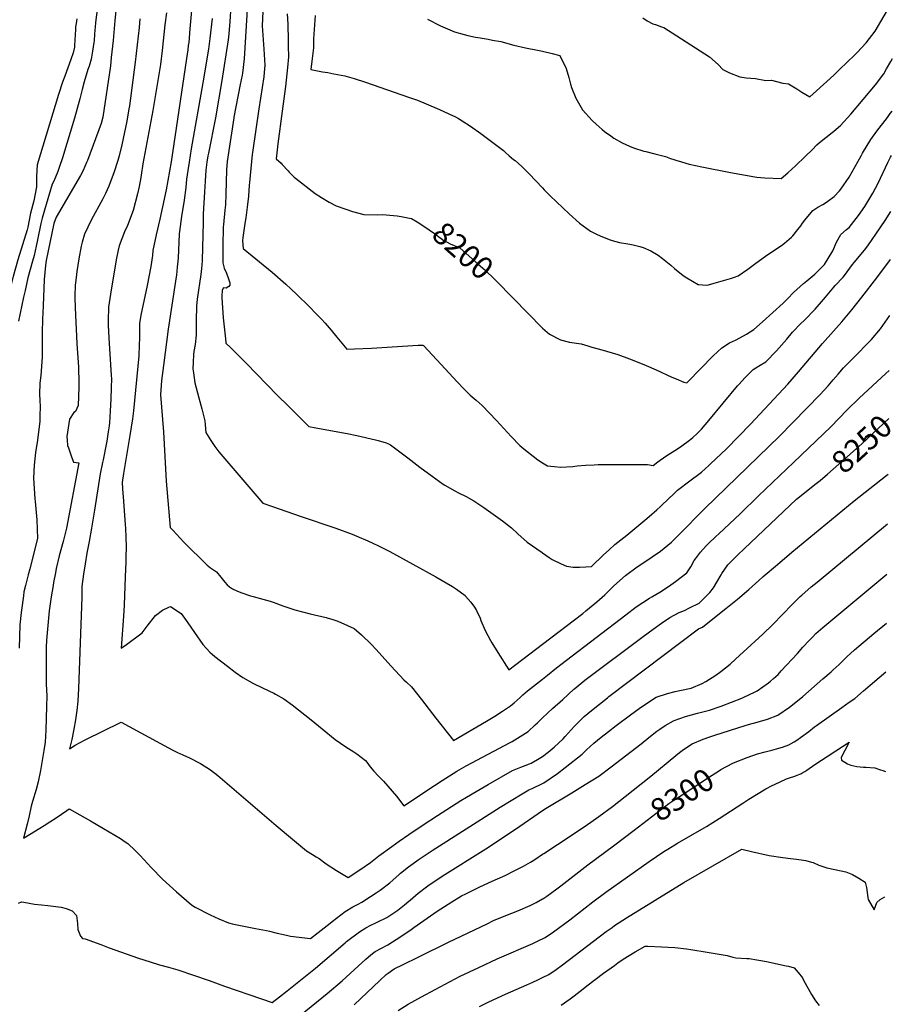
# Model space of a CAD drawing. Units: inches. Extents: x 2530042 to 2535493, y 1540778 to 1546195.
# Drawn here: x 2534329 to 2535450, y 1541876 to 1543140 of the extents above; entities that cross this region are included whole.
import ezdxf
from ezdxf.enums import TextEntityAlignment as Align

# ---------------------------------------------------------------- set-up
doc = ezdxf.new("R2010")
doc.units = ezdxf.units.IN
doc.header["$MEASUREMENT"] = 0
doc.layers.add('tile_2465_31_contour_10ft', color=203, linetype='Continuous')
doc.styles.add('Arial', font='arial.ttf')

msp = doc.modelspace()

# ---------------------------------------------------------------- linework, layer by layer
at = {"layer": 'tile_2465_31_contour_10ft'}
for points, elevation in [([(2534562.9, 1543281.4), (2534560.3, 1543259.9), (2534559.1, 1543250.5), (2534556, 1543223.3), (2534555.1, 1543212.7), (2534554.2, 1543198.4), (2534547.7, 1543127.8)], 8250), ([(2534601.7, 1543177.3), (2534599, 1543137.2), (2534597.6, 1543121.6), (2534596.7, 1543113.8), (2534588.9, 1543061.8), (2534580.4, 1543013.6), (2534571.5, 1542968.5), (2534570.9, 1542965.1), (2534569.6, 1542956.8), (2534568.2, 1542946.4), (2534567.2, 1542932.5), (2534566.4, 1542918.6), (2534564.8, 1542890.2), (2534564.8, 1542879.8), (2534563.3, 1542830.5), (2534562.9, 1542824.8), (2534562.5, 1542820.6), (2534561.6, 1542812.8), (2534557.2, 1542781), (2534556.3, 1542772.1), (2534556, 1542766.8), (2534555.8, 1542758.7), (2534555.6, 1542748.3), (2534555.6, 1542743.4), (2534555.6, 1542734.8), (2534554.4, 1542723.1), (2534553, 1542713.7), (2534552.5, 1542709.9), (2534551.9, 1542699.6), (2534551.6, 1542691.8), (2534552.2, 1542686.7), (2534554.2, 1542673.6), (2534555.7, 1542667.2), (2534559, 1542654.6), (2534563.2, 1542640.3), (2534566.7, 1542624.8), (2534567.4, 1542619.9), (2534568, 1542610.1), (2534574.7, 1542599.7), (2534579.7, 1542592.2), (2534585, 1542585.1), (2534641.5, 1542519.4), (2534653.8, 1542515.1), (2534689.4, 1542502.8), (2534735, 1542487.2), (2534755.7, 1542479.5), (2534762, 1542476.9), (2534776.1, 1542471), (2534782.6, 1542468.1), (2534789.6, 1542464.7), (2534804.1, 1542457.2), (2534863.1, 1542424.7), (2534884.6, 1542412.4), (2534889.9, 1542408.8), (2534900.7, 1542400.7), (2534901.4, 1542400), (2534908.3, 1542392.1), (2534913, 1542385.8), (2534915.2, 1542381.5), (2534920, 1542371.6), (2534921.1, 1542368.8), (2534926.7, 1542355.8), (2534933.4, 1542343), (2534935, 1542340.2), (2534942.8, 1542327.6), (2534956.9, 1542305.4), (2534965.9, 1542312.3), (2535000, 1542338.3)], 8230), ([(2534453.6, 1543159.7), (2534451.6, 1543138.5), (2534449.2, 1543113), (2534446.9, 1543091.3), (2534445.7, 1543080.4), (2534436.1, 1543014.5), (2534433.9, 1543006.5), (2534416.2, 1542959.1), (2534415.1, 1542956.3), (2534411, 1542946), (2534407.2, 1542939.8), (2534376.1, 1542886.2), (2534373.3, 1542878.2), (2534363.2, 1542830.8), (2534362.6, 1542824.4), (2534361, 1542806.5), (2534359.4, 1542772.6), (2534358.7, 1542755.4), (2534358.3, 1542738.1), (2534358.4, 1542725.3), (2534358.4, 1542706.5), (2534356.4, 1542683), (2534355.2, 1542673.2), (2534355, 1542659.3), (2534355.4, 1542651.1), (2534355.6, 1542643.2), (2534355.4, 1542631.5), (2534355.1, 1542624.7), (2534352.3, 1542600.2), (2534349.8, 1542584.4), (2534347.9, 1542567.9), (2534347.3, 1542551.5), (2534348, 1542538.1), (2534349, 1542524.8), (2534349.3, 1542521.4), (2534351.3, 1542497.7), (2534352.4, 1542474.1), (2534342.3, 1542435.2), (2534340.2, 1542427.2), (2534336.8, 1542413.5), (2534334.9, 1542405.4), (2534334.1, 1542400.2), (2534331.7, 1542381.8), (2534331.4, 1542379), (2534329.8, 1542363.1), (2534328.7, 1542333.2)], 8280), ([(2534621.6, 1543160), (2534617.3, 1543089.5), (2534615.2, 1543071), (2534614.7, 1543068.3), (2534612.4, 1543056.7), (2534604.3, 1543014.8), (2534604.2, 1543013.9), (2534595.6, 1542957.6), (2534594.7, 1542947.1), (2534593.9, 1542916), (2534593.4, 1542902.1), (2534592.7, 1542895.4), (2534590.8, 1542877), (2534590.6, 1542873.4), (2534590.4, 1542869), (2534589.9, 1542853.9), (2534590, 1542831.4), (2534590.1, 1542827.7), (2534591.9, 1542820.9), (2534594.5, 1542814.6), (2534597.4, 1542807), (2534598.8, 1542802), (2534598.8, 1542799), (2534597.8, 1542797.3), (2534594.3, 1542795.1), (2534590.8, 1542795.4), (2534589.2, 1542792.8), (2534589, 1542790.8), (2534588.9, 1542786.7), (2534588.8, 1542782.7), (2534590.4, 1542756.9), (2534591.1, 1542749.2), (2534592.8, 1542733.9), (2534593.8, 1542725.9), (2534594, 1542724.7), (2534599.8, 1542718.9), (2534620, 1542699.1), (2534660.1, 1542657.6), (2534673.8, 1542644), (2534700.2, 1542617.6), (2534709.4, 1542615.8), (2534749.4, 1542608.7), (2534761.9, 1542606.1), (2534785.8, 1542600.6), (2534789.1, 1542599.8), (2534799.5, 1542596.8), (2534801.5, 1542596), (2534805.1, 1542594), (2534823.9, 1542580.1), (2534827.4, 1542577.6), (2534842.9, 1542565.7), (2534858.6, 1542553.9), (2534872.8, 1542543.8), (2534874.9, 1542542.4), (2534887.4, 1542535), (2534892.1, 1542532.7), (2534902, 1542527.7), (2534911.8, 1542522.3), (2534924.7, 1542513.7), (2534936.9, 1542505.3), (2534948.7, 1542496.5), (2534960.4, 1542487.5), (2534968.2, 1542479.9), (2534980.4, 1542469.3), (2534999.6, 1542455.9), (2535000, 1542455.5)], 8220), ([(2534641.8, 1543159.4), (2534640.5, 1543131.7), (2534642.7, 1543101.8), (2534643.7, 1543081.2), (2534643.1, 1543072.1), (2534642.7, 1543066.2), (2534636.1, 1543025.3), (2534628.1, 1542969.1), (2534627.8, 1542966.5), (2534624, 1542930.7), (2534623.9, 1542927.3), (2534622.8, 1542913.1), (2534621.1, 1542899.3), (2534619.3, 1542885.3), (2534618.2, 1542878), (2534615.6, 1542860.1), (2534615.4, 1542856.1), (2534615.9, 1542846.1), (2534653.1, 1542815.7), (2534670.7, 1542800.3), (2534677.4, 1542794.2), (2534685, 1542787), (2534700.8, 1542771.5), (2534709.9, 1542762.1), (2534716.4, 1542755.3), (2534721.2, 1542750.2), (2534728.9, 1542741.4), (2534736.3, 1542732.5), (2534749, 1542717.1), (2534759, 1542717.4), (2534780.5, 1542718.3), (2534840.4, 1542721.9), (2534846.5, 1542722.2), (2534847.2, 1542721.6), (2534869.9, 1542697.4), (2534890.7, 1542674.8), (2534898.9, 1542666.4), (2534907.2, 1542658), (2534915, 1542651.4), (2534922.6, 1542644.5), (2534941.2, 1542625.2), (2534955, 1542610.1), (2534959.8, 1542605), (2534971.1, 1542593.5), (2534976, 1542589.2), (2534994, 1542575), (2535000, 1542570.9)], 8210), ([(2535128.7, 1543142), (2535134.3, 1543138.1), (2535141.6, 1543134.4), (2535145, 1543133.3), (2535152.7, 1543130.6), (2535155.7, 1543129.5), (2535172.3, 1543119.1), (2535214.4, 1543092.1), (2535225.5, 1543082.1), (2535231.2, 1543075.7), (2535239.9, 1543071.7), (2535253.1, 1543066.4), (2535261.5, 1543064.9), (2535273.3, 1543064.1), (2535286.7, 1543061.7), (2535293.7, 1543061.9), (2535308.4, 1543058.4), (2535315.4, 1543057.5), (2535326.4, 1543051), (2535332.6, 1543046.8), (2535342.9, 1543040.6), (2535369.1, 1543064.2), (2535374.3, 1543069), (2535381.1, 1543075.6), (2535400.7, 1543094.7), (2535403.7, 1543097.6), (2535415.1, 1543110), (2535426.6, 1543125), (2535450, 1543164.4)], 8170), ([(2534429.3, 1543155.6), (2534426.8, 1543136.2), (2534426.1, 1543129.9), (2534425.7, 1543126.8), (2534425.4, 1543120.6), (2534425, 1543113.1), (2534424.6, 1543110.2), (2534423, 1543099.5), (2534421.3, 1543088.9), (2534420.4, 1543085.9), (2534418.7, 1543080.2), (2534416.9, 1543075.6), (2534412, 1543060), (2534409.7, 1543049.9), (2534406.7, 1543038.2), (2534399.8, 1543013.4), (2534384.2, 1542962.5), (2534380.1, 1542949.8), (2534378.2, 1542945), (2534373, 1542932.3), (2534371.1, 1542928.6), (2534363.4, 1542902.6), (2534358.2, 1542884.9), (2534356.7, 1542878.1), (2534352.4, 1542857.2), (2534350.6, 1542848.9), (2534347.9, 1542837.1), (2534345.7, 1542829.9), (2534339.9, 1542808.6), (2534336.3, 1542792.1), (2534334.5, 1542783.7), (2534327.9, 1542752.8)], 8290), ([(2534517.6, 1543148.3), (2534515.7, 1543132.9), (2534512.3, 1543100.1), (2534509.9, 1543082.1), (2534500.4, 1543023), (2534488.6, 1542961.5), (2534487.4, 1542954.7), (2534485.3, 1542940.1), (2534484.9, 1542937.1), (2534482.7, 1542925.8), (2534480.4, 1542916.4), (2534474.8, 1542894.9), (2534467.8, 1542875.7), (2534464, 1542867.3), (2534457, 1542849.6), (2534455.6, 1542844), (2534453.6, 1542833.5), (2534446.9, 1542793.2), (2534443.2, 1542770.6), (2534442.9, 1542753.7), (2534443, 1542747.8), (2534443.9, 1542731.5), (2534446.9, 1542683.1), (2534447.2, 1542678.9), (2534446.8, 1542667.7), (2534446.2, 1542652.6), (2534445.5, 1542637.6), (2534444.7, 1542622.4), (2534444.1, 1542618.5), (2534443.1, 1542611), (2534441.2, 1542598.9), (2534440.4, 1542594.5), (2534436.4, 1542575.1), (2534435.6, 1542571.3), (2534432.8, 1542557), (2534425.2, 1542510.4), (2534421.7, 1542487.4), (2534418.7, 1542470.3), (2534415.5, 1542455), (2534413.3, 1542441.5), (2534411.4, 1542428.2), (2534409.3, 1542412.4), (2534409.2, 1542398.5), (2534404.8, 1542281.5), (2534404.1, 1542265.3), (2534402.6, 1542253.2), (2534400.8, 1542241.1), (2534398.7, 1542229.1), (2534396.3, 1542216.2), (2534393.2, 1542203.9), (2534400.5, 1542208.6), (2534413.6, 1542215.4), (2534459.7, 1542238.3), (2534520.1, 1542205.4), (2534526, 1542202.3), (2534532.8, 1542198.9), (2534535, 1542197.9), (2534538.7, 1542196.3), (2534547.3, 1542192.3), (2534561.4, 1542185.2), (2534574.3, 1542177.1), (2534583.7, 1542169.7), (2534592.7, 1542162.1), (2534658.5, 1542105.5), (2534679.2, 1542088.3), (2534697.5, 1542073.1), (2534705.1, 1542068.3), (2534709.7, 1542065.6), (2534713.7, 1542063.2), (2534722.7, 1542056.7), (2534735.8, 1542048), (2534738.1, 1542046.5), (2534750.9, 1542038.8), (2534766.8, 1542049.7), (2534779.2, 1542058.2), (2534790, 1542066.7), (2534806.9, 1542078.9), (2534816.1, 1542085.5), (2534828.4, 1542094.2), (2534846.8, 1542106.4), (2534865.4, 1542118.4), (2534895.3, 1542137.6), (2534902.4, 1542142.1), (2534914.9, 1542149.4), (2534930.2, 1542158.3), (2534961.6, 1542176.1), (2534972.4, 1542180.6), (2534978, 1542182.7), (2534983.5, 1542184.9), (2534985.5, 1542185.8), (2534993.6, 1542190.2), (2535000, 1542194.2)], 8260), ([(2534672.3, 1543147), (2534673.2, 1543133.8), (2534673.8, 1543113), (2534674, 1543105.6), (2534674.3, 1543092.2), (2534673.1, 1543078.4), (2534670.5, 1543053.8), (2534666, 1543022.5), (2534660.6, 1542980.5), (2534658.3, 1542961.2), (2534664.7, 1542955.5), (2534666.3, 1542954), (2534673.6, 1542945.7), (2534675.2, 1542944), (2534681.7, 1542937.7), (2534683.4, 1542936.3), (2534708.6, 1542916.6), (2534716.4, 1542911.7), (2534726.6, 1542905.5), (2534735.4, 1542900.8), (2534747.6, 1542896.4), (2534756.5, 1542893.6), (2534770.9, 1542889.7), (2534788.8, 1542889.2), (2534795, 1542889.9), (2534813.7, 1542887.8), (2534818.6, 1542887.2), (2534831.5, 1542884.5)], 8200), ([(2534708.4, 1543145.1), (2534706.3, 1543115.2), (2534706.1, 1543103.7), (2534704.6, 1543089.8), (2534702.9, 1543075.6), (2534717.7, 1543072.9), (2534724.5, 1543071.9), (2534732.5, 1543070.4), (2534746.3, 1543067.6), (2534758.5, 1543064.2), (2534773.2, 1543059.5), (2534828.2, 1543040.4), (2534839.9, 1543036.4), (2534850.9, 1543031.8), (2534867.8, 1543024.6), (2534880.1, 1543018.9), (2534888.6, 1543014.9), (2534892.1, 1543013.1), (2534896.9, 1543010.1), (2534907.8, 1543003.1), (2534920.8, 1542993.5), (2534950, 1542971.9), (2534952.5, 1542969.3), (2534957.2, 1542965), (2534963, 1542960.3), (2534964.9, 1542958.8), (2534969.3, 1542955.2), (2534973.6, 1542951.4), (2534975.7, 1542949.2), (2534982.8, 1542941.9), (2535000, 1542923.8)], 8190), ([(2534402.8, 1543140.7), (2534401.9, 1543135), (2534401.2, 1543130.3), (2534400.9, 1543126.9), (2534399.7, 1543106.7), (2534399.6, 1543104.5), (2534398, 1543097), (2534395.2, 1543088.4), (2534387.2, 1543067.3), (2534384.4, 1543059.4), (2534379.4, 1543043.8), (2534351.9, 1542953.3), (2534350.8, 1542938.6), (2534351.1, 1542925.3), (2534347.7, 1542907.2), (2534343.4, 1542891.3), (2534339.7, 1542873.3), (2534338.9, 1542869.9), (2534327.1, 1542831.4), (2534321, 1542810.1), (2534307.7, 1542757.4), (2534298.2, 1542722.9)], 8300), ([(2534483.4, 1543140.6), (2534482.6, 1543129.6), (2534477.7, 1543085.3), (2534470.2, 1543029.2), (2534469.6, 1543025.4), (2534466.8, 1543009.4), (2534460.4, 1542979.3), (2534457.1, 1542965), (2534455.5, 1542958.8), (2534450, 1542943), (2534446.9, 1542934.3), (2534443.6, 1542926.2), (2534439.3, 1542916.8), (2534435.9, 1542910), (2534421.3, 1542882.3), (2534412.7, 1542864.6), (2534409.7, 1542854.3), (2534408.2, 1542848.9), (2534405.1, 1542832.7), (2534402.6, 1542816.4), (2534400.9, 1542801.6), (2534400.7, 1542799.6), (2534400, 1542785), (2534400, 1542783), (2534400.4, 1542770), (2534402.6, 1542724), (2534404.7, 1542693.8), (2534405, 1542688.9), (2534405.2, 1542678.5), (2534405.2, 1542668.1), (2534404.6, 1542644.5), (2534400.8, 1542636.9), (2534398.9, 1542635.6), (2534393.3, 1542627), (2534389.9, 1542604.9), (2534390.2, 1542600.3), (2534390.9, 1542593.3), (2534391.9, 1542590.4), (2534395.5, 1542580), (2534398.5, 1542571.7), (2534405.2, 1542571.1), (2534389.3, 1542487.4), (2534385, 1542470), (2534380.2, 1542451.8), (2534376.3, 1542435.3), (2534375.2, 1542430.1), (2534372.9, 1542417.4), (2534372.3, 1542413.8), (2534369.9, 1542399.3), (2534367.4, 1542381), (2534365.4, 1542362.4), (2534363.7, 1542343.5), (2534363.2, 1542334.5), (2534363.5, 1542286.9), (2534364.1, 1542272), (2534364, 1542258.2), (2534363, 1542227.9), (2534362, 1542212.7), (2534360.4, 1542201.8), (2534355.9, 1542176.4), (2534353.3, 1542161.7), (2534350.7, 1542151.9), (2534346, 1542136.3), (2534344.2, 1542130.6), (2534341.7, 1542118.3), (2534339, 1542107.3), (2534334.1, 1542089.6), (2534341.9, 1542094.2), (2534355.1, 1542102.2), (2534360.9, 1542105.8), (2534368.1, 1542110.3), (2534376, 1542115.7), (2534390, 1542125.1), (2534392.7, 1542126.9), (2534420.2, 1542111.8), (2534437.1, 1542101.7), (2534458.6, 1542088.9), (2534464.9, 1542084.8), (2534468.3, 1542082.4), (2534477.5, 1542073.4), (2534483.9, 1542067.1), (2534498, 1542051.6), (2534512.6, 1542036.8), (2534530.6, 1542020.6), (2534549.7, 1542003.7), (2534554.7, 1542001), (2534573.9, 1541991), (2534585, 1541985.8), (2534597.1, 1541980.9), (2534599, 1541980.2), (2534601.9, 1541979.5), (2534632, 1541973.6), (2534646.1, 1541971.1), (2534649.9, 1541970.2), (2534659.7, 1541967.6), (2534668, 1541965.7), (2534673.5, 1541964.4), (2534677, 1541963.8), (2534702.5, 1541960.7), (2534712.1, 1541968.3), (2534727.8, 1541980.5), (2534730.4, 1541982.6), (2534746.9, 1541995.3), (2534756.9, 1542001.2), (2534763.8, 1542004.9), (2534768.4, 1542007.3), (2534779.4, 1542014.4), (2534786.7, 1542019.1), (2534791.9, 1542022.7), (2534804.1, 1542032.3), (2534807.9, 1542035.6), (2534816.1, 1542042.7), (2534818.1, 1542044.4), (2534828.2, 1542052.6), (2534834.1, 1542057), (2534840.6, 1542061.5), (2534858.4, 1542073.4), (2534945.9, 1542129.3), (2534973.9, 1542146.2), (2534982.4, 1542151.3), (2534986.9, 1542153.2), (2535000, 1542159.6)], 8270), ([(2534576.2, 1543141.4), (2534573.3, 1543115.7), (2534571.4, 1543101.8), (2534564.5, 1543058.6), (2534549.5, 1542973.9), (2534546.7, 1542956.9), (2534545, 1542946), (2534543.5, 1542935.1), (2534542.4, 1542924.5), (2534540.6, 1542908.2), (2534537.1, 1542887), (2534534.2, 1542867.9), (2534534, 1542864.7), (2534532.5, 1542833.6), (2534531.5, 1542822.1), (2534530.6, 1542811.9), (2534530.3, 1542809.8), (2534519.8, 1542742.6), (2534513.8, 1542696.1), (2534511.4, 1542676.6), (2534509.9, 1542658.1), (2534513.9, 1542610.8), (2534517.4, 1542547.7), (2534522.4, 1542488.2), (2534525.7, 1542484.5), (2534539.9, 1542469.1), (2534569.7, 1542439.7), (2534574.2, 1542436.3), (2534579.3, 1542432.7), (2534581.9, 1542431), (2534587.3, 1542424.5), (2534589.1, 1542422.1), (2534592.6, 1542417.8), (2534595.4, 1542414.7), (2534598.4, 1542412), (2534602.2, 1542409.3), (2534608.9, 1542406.4), (2534614.4, 1542404.3), (2534625.4, 1542400.4), (2534629.1, 1542399.4), (2534641.3, 1542396.3), (2534650.8, 1542393.5), (2534654.7, 1542392.3), (2534667, 1542387.7), (2534676.1, 1542384.7), (2534682.5, 1542382.5), (2534702.2, 1542377.3), (2534722.4, 1542372.5), (2534725, 1542371.8), (2534729.6, 1542370.4), (2534737.5, 1542367.9), (2534750, 1542362.5), (2534758.4, 1542358.5), (2534767.8, 1542350.4), (2534780.6, 1542338.1), (2534786.1, 1542332.1), (2534805.9, 1542310.1), (2534822.3, 1542292.6), (2534825.6, 1542289.6), (2534832, 1542283.5), (2534838.5, 1542275.6), (2534845, 1542267.4), (2534863.3, 1542243.3), (2534885.7, 1542214.6), (2534928.3, 1542239.7), (2534938.7, 1542245.9), (2534948.9, 1542252.4), (2534958.9, 1542259.1), (2534963.6, 1542263), (2534971.2, 1542269.8), (2534974.8, 1542273.2), (2534980.7, 1542278.6), (2535000, 1542293.5)], 8240), ([(2534852.5, 1543140.4), (2534869, 1543131.9), (2534887.2, 1543124.1), (2534899.6, 1543120.6), (2534904.3, 1543119.3), (2534914.3, 1543117.3), (2534919.9, 1543116.3), (2534930.4, 1543114.7), (2534936, 1543113.6), (2534946.5, 1543111.6), (2534963.1, 1543107.1), (2534978.3, 1543103.5), (2534993.7, 1543100.5), (2535000, 1543099.3)], 8180), ([(2534547.7, 1543127.8), (2534546.2, 1543110.6), (2534545.7, 1543106.6), (2534545.1, 1543101), (2534543.5, 1543089.9), (2534523.5, 1542957.1), (2534517.5, 1542921.4), (2534512.7, 1542899.6), (2534509, 1542883.6), (2534504.6, 1542863.4), (2534500.4, 1542843.3), (2534499.6, 1542836.9), (2534497.6, 1542823.1), (2534493.1, 1542798.4), (2534485, 1542760.7), (2534483.2, 1542749.9), (2534482.9, 1542731.6), (2534482.8, 1542722.1), (2534482.1, 1542708.2), (2534475.4, 1542637.9), (2534474, 1542627.7), (2534470.8, 1542606.1), (2534462.7, 1542557.2), (2534460.9, 1542545.7), (2534461.4, 1542537.8), (2534462.6, 1542521.9), (2534464.9, 1542491.3), (2534465.1, 1542487.1), (2534465.5, 1542475.4), (2534466, 1542463.7), (2534465.7, 1542449.4), (2534465.5, 1542444.1), (2534464.9, 1542424.6), (2534463.4, 1542388.6), (2534462.4, 1542374.4), (2534459.6, 1542333.1), (2534466.4, 1542338.1), (2534486.5, 1542353), (2534492.9, 1542361.4), (2534503.5, 1542375.2), (2534512.8, 1542382.1), (2534520.6, 1542385.7), (2534522.7, 1542386.6), (2534536.4, 1542377.6), (2534545.2, 1542365.9), (2534553.8, 1542353.2), (2534564.3, 1542337.8), (2534573.5, 1542328.1), (2534576.2, 1542325.4), (2534579.8, 1542322.5), (2534595.8, 1542310), (2534605.6, 1542302.6), (2534615.6, 1542295.6), (2534628.3, 1542288.4), (2534641.6, 1542281.7), (2534655.2, 1542275.3), (2534657.6, 1542274.2), (2534668.4, 1542268.4), (2534678.9, 1542260.7), (2534703.2, 1542241.3), (2534717.2, 1542229.7), (2534733.9, 1542216), (2534747.8, 1542206.5), (2534758, 1542200.3), (2534762, 1542197.6), (2534773.2, 1542189), (2534774.8, 1542187.1), (2534779.1, 1542181.1), (2534783.7, 1542175.2), (2534789.8, 1542168.8), (2534796, 1542162.4), (2534812.8, 1542143.4), (2534822.1, 1542131), (2534861.6, 1542157), (2534871.4, 1542163.4), (2534880.7, 1542169.3), (2534890, 1542175.2), (2534902.3, 1542182.1), (2534958.7, 1542212.3), (2534961.1, 1542213.6), (2534971.6, 1542219.7), (2534975, 1542222), (2534981.6, 1542226.5), (2534990.8, 1542234.7), (2534993.8, 1542237.3), (2534997, 1542240.8), (2535000, 1542243.8)], 8250), ([(2535000, 1543099.3), (2535012.6, 1543096.3), (2535022.4, 1543093.8), (2535030.5, 1543077), (2535033.9, 1543065.6), (2535036.1, 1543056.8), (2535037.3, 1543052.8), (2535042.6, 1543038.9), (2535046.1, 1543032.9), (2535051.3, 1543024.1), (2535063.6, 1543010.5), (2535068.7, 1543005.7), (2535076.6, 1542998.6), (2535079.4, 1542996.4), (2535087.6, 1542990.5), (2535091.5, 1542987.8), (2535102.2, 1542981.5), (2535111.7, 1542977.4), (2535116.7, 1542975.4), (2535130.2, 1542971.1), (2535132.4, 1542970.4), (2535144, 1542967.6), (2535157.8, 1542964), (2535164.4, 1542961.6), (2535168.4, 1542960.3), (2535171.1, 1542959.4), (2535178.2, 1542957.4), (2535188.2, 1542954.5), (2535204.4, 1542950.8), (2535241.2, 1542943.4), (2535272.3, 1542938), (2535274.9, 1542937.7), (2535285.2, 1542936.8), (2535306, 1542935.8), (2535314.7, 1542943), (2535320.5, 1542948.3), (2535324.3, 1542951.9), (2535337.2, 1542964.5), (2535345.8, 1542972.8), (2535352.1, 1542978.9), (2535355.5, 1542982), (2535363.4, 1542988.6), (2535371.8, 1542994.9), (2535373.5, 1542996.3), (2535379.8, 1543001.7), (2535382.1, 1543003.9), (2535395.4, 1543018.5), (2535427.1, 1543056.3), (2535437.8, 1543070.1), (2535441.4, 1543076.7), (2535446.8, 1543086.1), (2535449.2, 1543089.9)], 8180), ([(2535000, 1542923.8), (2535002.1, 1542921.5), (2535009.7, 1542913.8), (2535034.2, 1542890.5), (2535047.3, 1542878.6), (2535061.7, 1542868.2), (2535069.4, 1542864.5), (2535074.1, 1542862.3), (2535085.6, 1542857.5), (2535089.4, 1542856.5), (2535098.8, 1542853.8), (2535109.7, 1542852.2), (2535111.9, 1542851.7), (2535116.2, 1542850.6), (2535125.1, 1542848.5), (2535129.3, 1542847.3), (2535138.8, 1542843.2), (2535148.3, 1542837.6), (2535154, 1542833.4), (2535164.7, 1542824.6), (2535169.5, 1542820.3), (2535180.6, 1542811.3), (2535185, 1542808.3), (2535199.7, 1542799.9), (2535200, 1542799.8), (2535200.7, 1542799.8), (2535210, 1542799.2), (2535212.8, 1542799.5), (2535220.3, 1542801.4), (2535241.1, 1542807.7), (2535246.3, 1542809.3), (2535251.2, 1542811.1), (2535263.5, 1542819.6), (2535272.1, 1542826.1), (2535287.8, 1542837.5), (2535306.5, 1542850.1), (2535310.6, 1542853.1), (2535319.3, 1542860.6), (2535321.2, 1542862.5), (2535327.6, 1542870.3), (2535331.5, 1542875.2), (2535333.7, 1542878.4), (2535336.7, 1542882.4), (2535346.7, 1542894.9), (2535353.3, 1542899.3), (2535359.8, 1542902.6), (2535364.4, 1542905.6), (2535366.2, 1542906.8), (2535374.1, 1542912.8), (2535381, 1542920.1), (2535382.6, 1542922.1), (2535393.6, 1542937.5), (2535409, 1542964.9), (2535410.7, 1542968.2), (2535421.3, 1542986.1), (2535429.1, 1542996.7), (2535442.6, 1543014.1), (2535446.2, 1543019.1), (2535448.5, 1543022.1)], 8190), ([(2535000, 1542743.8), (2535009.2, 1542736.1), (2535023, 1542728.7), (2535034.6, 1542725.9), (2535049.7, 1542723.9), (2535058.2, 1542721.1), (2535063.5, 1542719.5), (2535077.7, 1542715.6), (2535082.2, 1542714.5), (2535096.5, 1542709.9), (2535111.7, 1542704.3), (2535130.2, 1542697.2), (2535133.2, 1542695.9), (2535146, 1542690.2), (2535166, 1542681), (2535171.4, 1542678.7), (2535181.2, 1542674.7), (2535185, 1542673.7), (2535186.5, 1542674.9), (2535219.1, 1542708.2), (2535230, 1542718.7), (2535240, 1542724.9), (2535247.5, 1542728.5), (2535253, 1542731.3), (2535261.7, 1542736.1), (2535271.2, 1542742.2), (2535282.4, 1542751.9), (2535308.6, 1542776), (2535314.9, 1542782), (2535322.2, 1542789.5), (2535334.9, 1542801.2), (2535339, 1542804.8), (2535349.2, 1542813.1), (2535351, 1542814.7), (2535361.8, 1542825.5), (2535372.5, 1542843.2), (2535377, 1542854.3), (2535382.7, 1542864.1), (2535389.8, 1542870.4), (2535393.5, 1542872.9), (2535405.5, 1542888.3), (2535413.6, 1542900.1), (2535423.9, 1542916.9), (2535430.5, 1542930), (2535443.1, 1542956.5), (2535446.6, 1542963.3), (2535447.8, 1542965.5)], 8200), ([(2535000, 1542570.9), (2535002, 1542569.6), (2535006.3, 1542567.3), (2535015.1, 1542566.3), (2535023, 1542565.4), (2535039.1, 1542566.5), (2535044.4, 1542567.1), (2535055.2, 1542568), (2535066.4, 1542568.6), (2535071.4, 1542568.9), (2535105.1, 1542569), (2535119.4, 1542568.9), (2535134.8, 1542568.7), (2535142.1, 1542567.6), (2535148, 1542572.2), (2535158.1, 1542579.4), (2535163, 1542582.6), (2535173.2, 1542589), (2535178.6, 1542592.7), (2535188.8, 1542600), (2535192.8, 1542603.4), (2535198.5, 1542608.5), (2535204.1, 1542614.3), (2535213.5, 1542625.2), (2535250.2, 1542669.9), (2535251.7, 1542671.6), (2535259.9, 1542680.7), (2535270.4, 1542691), (2535273.6, 1542693), (2535279.2, 1542696.2), (2535286.5, 1542700.5), (2535300.1, 1542714.6), (2535313.3, 1542729.8), (2535320.8, 1542738.7), (2535331.6, 1542749.9), (2535335.7, 1542753.8), (2535349.6, 1542768.3), (2535360.6, 1542780.5), (2535363, 1542783.5), (2535373.6, 1542796.5), (2535375.5, 1542798.4), (2535385.9, 1542809.4), (2535387.3, 1542811.4), (2535397.7, 1542825.6), (2535399.9, 1542828.2), (2535409, 1542838.6), (2535414.9, 1542846.2), (2535418.3, 1542850.6), (2535427.8, 1542864.5), (2535439.5, 1542881.9), (2535447, 1542893.5)], 8210), ([(2534831.5, 1542884.5), (2534832.1, 1542884.4), (2534839.3, 1542880.3), (2534846.6, 1542875.5), (2534862.6, 1542864.6), (2534866.9, 1542861.2), (2534870, 1542858.8), (2534873.8, 1542856.1), (2534877.7, 1542854.1), (2534881.7, 1542852.2), (2534894, 1542846.9), (2534917.6, 1542825.9), (2534925.9, 1542818.5), (2534938.7, 1542806.5), (2534948.1, 1542797.1), (2534954.4, 1542790.6)], 8200), ([(2535000, 1542455.5), (2535008.6, 1542449.4), (2535012.4, 1542447.1), (2535024.2, 1542441.4), (2535031, 1542438.4), (2535039.4, 1542437.2), (2535041.8, 1542437.2), (2535047.6, 1542437.3), (2535055.7, 1542437.7), (2535063, 1542438.1), (2535078.2, 1542452.8), (2535085.6, 1542459.6), (2535093, 1542466.2), (2535108.2, 1542478.1), (2535131.4, 1542497.6), (2535136.8, 1542502.1), (2535146.6, 1542510.8), (2535151.3, 1542514.9), (2535162.5, 1542525.7), (2535167.5, 1542530.5), (2535173.2, 1542536), (2535189, 1542547.8), (2535202.2, 1542557.6), (2535204.2, 1542559.1), (2535213.5, 1542567.7), (2535215.6, 1542569.7), (2535235.9, 1542589.1), (2535266.9, 1542620.8), (2535314.6, 1542672.1), (2535328.4, 1542687.9), (2535359, 1542724.3), (2535383.8, 1542751.9), (2535397, 1542767.5), (2535409.8, 1542783.5), (2535428.7, 1542808.4), (2535446.4, 1542832.1)], 8220), ([(2534954.4, 1542790.6), (2534962.6, 1542782.2), (2534981.1, 1542762.9), (2535000, 1542743.8), (2535000, 1542743.8)], 8200), ([(2535000, 1542338.3), (2535051.9, 1542377.8), (2535055.8, 1542381), (2535069.8, 1542392.5), (2535079.9, 1542401.7), (2535091.6, 1542413.2), (2535106.5, 1542426.4), (2535121.5, 1542437.6), (2535124.8, 1542439.9), (2535140.8, 1542450.6), (2535151.3, 1542457.9), (2535156, 1542461.6), (2535165.6, 1542469.3), (2535174.4, 1542478.2), (2535208.2, 1542512.6), (2535304.2, 1542605.3), (2535356.1, 1542658.9), (2535366.3, 1542669.8), (2535372.9, 1542677.5), (2535379.1, 1542684.7), (2535386.2, 1542692.9), (2535397.6, 1542704.7), (2535422.2, 1542729.3), (2535433.8, 1542743), (2535445.6, 1542760)], 8230), ([(2535000, 1542293.5), (2535006.3, 1542298.6), (2535018.2, 1542308.2), (2535030.7, 1542317.9), (2535107, 1542376.2), (2535120.1, 1542386.1), (2535137.4, 1542397.5), (2535140.4, 1542399.1), (2535150.5, 1542405), (2535161.7, 1542412.3), (2535170.8, 1542418.6), (2535185.2, 1542429.8), (2535190.5, 1542437.7), (2535194.8, 1542445.8), (2535196.3, 1542447.8), (2535202.7, 1542456.6), (2535210, 1542464.4), (2535212.9, 1542467.4), (2535222.4, 1542476.5), (2535226.2, 1542480.1), (2535253.7, 1542505.6), (2535277, 1542528.7), (2535322.1, 1542571.3), (2535360.6, 1542608.2), (2535369.7, 1542617.4), (2535390.4, 1542638.8), (2535406.2, 1542654.2), (2535440.4, 1542685.5), (2535444.8, 1542689.7)], 8240), ([(2535351.3, 1542544.6), (2535356.2, 1542548.5), (2535365.5, 1542556.4), (2535409.5, 1542595.3), (2535444.1, 1542628.1)], 8250), ([(2535000, 1542194.2), (2535000.2, 1542194.3), (2535007.5, 1542199.6), (2535015.2, 1542206.3), (2535026.4, 1542217), (2535029.1, 1542219.7), (2535040.6, 1542232.6), (2535053.3, 1542245.5), (2535062.7, 1542253.2), (2535083.3, 1542269.5), (2535085.2, 1542271), (2535200.2, 1542358.2), (2535205.1, 1542360.2), (2535220.6, 1542372.5), (2535235.4, 1542384.2), (2535250.2, 1542396.1), (2535264.8, 1542408.3), (2535277.7, 1542420), (2535283.2, 1542425.2), (2535301.4, 1542440.8), (2535319.8, 1542456.6), (2535400, 1542522.2), (2535440.1, 1542553.9), (2535443.3, 1542556.6)], 8260), ([(2535000, 1542243.8), (2535012.8, 1542255.7), (2535026, 1542267.2), (2535040.2, 1542280.5), (2535041.5, 1542281.5), (2535054.5, 1542292), (2535129, 1542348.1), (2535141.8, 1542357.6), (2535152.5, 1542365.2), (2535163.2, 1542372.7), (2535175.5, 1542378.9), (2535182.2, 1542381.7), (2535188.8, 1542384.9), (2535201.2, 1542391), (2535214.8, 1542404.7), (2535219.6, 1542410.5), (2535223.8, 1542417.8), (2535229.2, 1542427.4), (2535230.1, 1542429.2), (2535237.6, 1542440.2), (2535250.4, 1542452.9), (2535258.7, 1542460.9), (2535325.7, 1542524.4), (2535351.3, 1542544.6)], 8250), ([(2535000, 1542159.6), (2535001.7, 1542160.4), (2535019.1, 1542172.6), (2535029.1, 1542180.1), (2535050.8, 1542197.2), (2535053, 1542199.5), (2535056.6, 1542202.9), (2535066, 1542211.5), (2535075.5, 1542219.1), (2535084.9, 1542226.5), (2535094.4, 1542233.8), (2535112.8, 1542247.8), (2535124.1, 1542256), (2535134.8, 1542263.3), (2535145.9, 1542270.2), (2535160.4, 1542275.2), (2535170.4, 1542277.5), (2535176.1, 1542278.7), (2535190.8, 1542281.9), (2535204.7, 1542288), (2535209.4, 1542290.4), (2535222.5, 1542298.6), (2535228.7, 1542303.2), (2535240.7, 1542312.8), (2535247.7, 1542319.1), (2535282.6, 1542351.1), (2535295.3, 1542363.5), (2535320.1, 1542389.2), (2535330.7, 1542399.6), (2535332.5, 1542401.3), (2535344.8, 1542411.9), (2535352.2, 1542418.1), (2535442.6, 1542492.8)], 8270), ([(2535000, 1542124.9), (2535004.7, 1542128.1), (2535037.6, 1542147.7), (2535054.8, 1542158.3), (2535072.1, 1542169.2), (2535088, 1542181), (2535126.4, 1542210.4), (2535136.5, 1542218.6), (2535146.7, 1542226.6), (2535150.4, 1542229.2), (2535157.4, 1542234), (2535168, 1542240), (2535168.8, 1542240.5), (2535183.3, 1542245.7), (2535198.8, 1542249.8), (2535214.4, 1542253.7), (2535229.3, 1542258.6), (2535255.9, 1542269.2), (2535258.1, 1542270.2), (2535272, 1542276.6), (2535275.2, 1542278.3), (2535289.8, 1542288.7), (2535292.5, 1542290.8), (2535296.4, 1542294.2), (2535302.2, 1542299.6), (2535306.4, 1542304), (2535327.1, 1542326.5), (2535334, 1542334.6), (2535342, 1542343.2), (2535346.2, 1542347.5), (2535350.7, 1542351.9), (2535359.6, 1542359.8), (2535441.9, 1542428.1)], 8280), ([(2535000, 1542068.7), (2535001.7, 1542069.8), (2535019.4, 1542081.2), (2535054.8, 1542104.9), (2535072.5, 1542117.2), (2535089.8, 1542129.9), (2535106.2, 1542142.8), (2535139.1, 1542169.2), (2535170.9, 1542195.5), (2535175.7, 1542199.3), (2535181.1, 1542203.3), (2535192.1, 1542210.3), (2535206.1, 1542216.5), (2535214.5, 1542219.5), (2535220.9, 1542221.7), (2535260.2, 1542234.1), (2535264.3, 1542235.3), (2535275.3, 1542238.2), (2535288.8, 1542242.1), (2535301.9, 1542247.2), (2535316.9, 1542257.4), (2535331.3, 1542269.2), (2535334, 1542271.4), (2535359.8, 1542293.7), (2535370.5, 1542302.9), (2535373.1, 1542305.3), (2535380.6, 1542312.3), (2535390.3, 1542321.9), (2535400.4, 1542331.3), (2535425.1, 1542352), (2535441.2, 1542365.5)], 8290), ([(2535244, 1542185.7), (2535244.9, 1542186.3), (2535262.4, 1542193.1), (2535275.7, 1542197.5), (2535285.6, 1542200), (2535289.3, 1542200.9), (2535294.4, 1542202.2), (2535300.4, 1542203.9), (2535308, 1542206.3), (2535316.1, 1542209.3), (2535322.9, 1542213.2), (2535326.1, 1542215.3), (2535331.2, 1542218.8), (2535341.5, 1542226.4), (2535348.9, 1542232.1), (2535351.7, 1542234.2), (2535383.9, 1542257.1), (2535393.6, 1542263.8), (2535400.8, 1542268.8), (2535412, 1542278.3), (2535440.5, 1542302.8)], 8300), ([(2535000, 1541960.2), (2535003.6, 1541962), (2535014, 1541969.2), (2535035.1, 1541984.7), (2535064.6, 1542007.6), (2535081.4, 1542020.3), (2535136.7, 1542059.6), (2535146.2, 1542066.1), (2535155.7, 1542072.3), (2535160.8, 1542075.5), (2535173.2, 1542082.9), (2535207.6, 1542102.5), (2535210.5, 1542104.2), (2535226.8, 1542114.6), (2535257, 1542134.5), (2535264.8, 1542139.4), (2535286.6, 1542152.7), (2535294.7, 1542157), (2535297.8, 1542158.5), (2535313, 1542165.4), (2535318.1, 1542167.1), (2535322.4, 1542168.4), (2535328.1, 1542170.6), (2535330.2, 1542171.5), (2535331.3, 1542172.1), (2535332.7, 1542172.8), (2535336.4, 1542175.1), (2535339.2, 1542176.9), (2535349.5, 1542183.9), (2535393.6, 1542212.5), (2535391.6, 1542209.2), (2535383.9, 1542194.5), (2535383.1, 1542192.6), (2535383.5, 1542189.8), (2535383.5, 1542189.5), (2535387.7, 1542186.9), (2535391.1, 1542184.8), (2535395.5, 1542183.3), (2535399.5, 1542182.1), (2535403.4, 1542181.4), (2535411.9, 1542180.6), (2535414.9, 1542180.6), (2535426.4, 1542179.7), (2535433.7, 1542177.3), (2535436.8, 1542176.1), (2535440.1, 1542174.9)], 8310), ([(2535117.5, 1542099.6), (2535162.2, 1542133.9), (2535168.6, 1542138.3), (2535179, 1542145.2), (2535214.1, 1542168), (2535225.6, 1542175.4), (2535228.8, 1542177.4), (2535244, 1542185.7)], 8300), ([(2534328, 1542006.2), (2534331.7, 1542007.8), (2534334.8, 1542007.2), (2534348.3, 1542004.9), (2534357.3, 1542003.9), (2534365.5, 1542003.2), (2534382.5, 1542000.9), (2534388.9, 1541999.2), (2534396.8, 1541996.3), (2534402.1, 1541990.3), (2534403.6, 1541979.8), (2534404.1, 1541972.3), (2534407.4, 1541963.6), (2534409.9, 1541960.7), (2534413.5, 1541960.3), (2534433.4, 1541952.8), (2534444.2, 1541948.6), (2534481.7, 1541935.6), (2534496.9, 1541930.6), (2534508.6, 1541927.1), (2534520.4, 1541923.9), (2534532.1, 1541920.3), (2534572.5, 1541906.6), (2534592.1, 1541899.6), (2534639.6, 1541883.1), (2534653.2, 1541878.5), (2534662.5, 1541885.7), (2534672.5, 1541893.7), (2534708.7, 1541922.6), (2534746.8, 1541955.1), (2534748.8, 1541956.7), (2534765.1, 1541969.2), (2534773.3, 1541974.4), (2534779.7, 1541977.7), (2534785.5, 1541980.4), (2534792.3, 1541983.6), (2534796.1, 1541985.4), (2534800.5, 1541987.8), (2534814.3, 1541997.1), (2534816.4, 1541998.6), (2534823, 1542003.9), (2534828.7, 1542008.4), (2534830.3, 1542009.7), (2534840.7, 1542018.7), (2534853, 1542028.4), (2534871.5, 1542040.5), (2534927.5, 1542075.6), (2534965.3, 1542101.1), (2535000, 1542124.9)], 8280), ([(2535000, 1542011.5), (2535000.3, 1542011.6), (2535005.4, 1542015.1), (2535018.5, 1542024.4), (2535023.7, 1542028.4), (2535058.2, 1542055.1), (2535091.2, 1542079.4), (2535117.5, 1542099.6)], 8300), ([(2535000, 1541910.7), (2535008, 1541914.7), (2535017.7, 1541920.8), (2535025.6, 1541926.8), (2535081.8, 1541969.7), (2535089.3, 1541975), (2535092.5, 1541977.3), (2535107.9, 1541987.4), (2535181.5, 1542032.4), (2535255.9, 1542075.4), (2535268.3, 1542072.5), (2535290.8, 1542067.4), (2535308.5, 1542064.5), (2535318.3, 1542063.4), (2535326, 1542062.4), (2535337.7, 1542060.8), (2535345, 1542058.7), (2535347.4, 1542058), (2535354.6, 1542054.9), (2535364.7, 1542051.3), (2535366.9, 1542051), (2535389.3, 1542046.2), (2535397.6, 1542042.8), (2535405.8, 1542038.3), (2535414, 1542033.1), (2535415.5, 1542026.3), (2535417.4, 1542013.5), (2535417.7, 1542010.8), (2535425.7, 1541997.6), (2535428.8, 1542007), (2535433.1, 1542010.7), (2535439, 1542014.3)], 8320), ([(2534664.6, 1541841.7), (2534724, 1541890), (2534742.9, 1541906.3), (2534763.5, 1541925.1), (2534773.4, 1541934.1), (2534780, 1541939.6), (2534783.7, 1541942.6), (2534785.6, 1541943.8), (2534793.5, 1541948.3), (2534801.8, 1541952.6), (2534818.5, 1541963.4), (2534831.6, 1541972.2), (2534835.2, 1541974.7), (2534865.1, 1541995.7), (2534883.8, 1542007.6), (2534896.1, 1542015.3), (2534901.8, 1542018.1), (2534919.8, 1542026.8), (2534935.4, 1542034.2), (2534942.2, 1542037.1), (2534952.1, 1542041.6), (2534963.9, 1542047.5), (2534967.8, 1542049.5), (2534975.5, 1542053.6), (2534984.7, 1542058.8), (2534986.7, 1542060), (2534990.1, 1542062.2), (2535000, 1542068.7)], 8290), ([(2534758.5, 1541875.7), (2534791.2, 1541906.6), (2534799.5, 1541914.3), (2534802, 1541916.4), (2534809.9, 1541921.6), (2534821.4, 1541927.3), (2534840.7, 1541936.8), (2534879.3, 1541955.9), (2534929.2, 1541979.7), (2534937.3, 1541983.6), (2534952.9, 1541990.1), (2534968.5, 1541996.3), (2534984.1, 1542003), (2534992, 1542007), (2535000, 1542011.5)], 8300), ([(2534814.8, 1541868.3), (2534827.6, 1541876.5), (2534845, 1541886), (2534862.5, 1541895.3), (2534894.5, 1541912.2), (2534918.2, 1541923.6), (2534941.9, 1541934.6), (2534987.7, 1541954.3), (2534997.2, 1541958.8), (2535000, 1541960.2)], 8310), ([(2535024.1, 1541875.3), (2535035.7, 1541883.4), (2535040.8, 1541887.2), (2535052.3, 1541896.1), (2535057, 1541899.9), (2535078.5, 1541916), (2535092.4, 1541926.2), (2535096.6, 1541929.3), (2535103.5, 1541934.2), (2535119.1, 1541943.5), (2535131.7, 1541950.9), (2535135.1, 1541950.8), (2535152.5, 1541950.2), (2535169.9, 1541949.2), (2535184.9, 1541947.3), (2535190.5, 1541946.5), (2535211.2, 1541943.2), (2535236.9, 1541938.8), (2535244.4, 1541936.9), (2535247.9, 1541936), (2535262.1, 1541935.1), (2535265, 1541935), (2535275, 1541933.5), (2535279.9, 1541932.6), (2535287.5, 1541931.1), (2535312.5, 1541925.8), (2535315.7, 1541925), (2535322.9, 1541923), (2535328, 1541917.1), (2535333.6, 1541910.2), (2535335, 1541907.1), (2535345.3, 1541889), (2535350.3, 1541880.9), (2535355, 1541874.7)], 8330), ([(2534919.4, 1541873.6), (2534931.1, 1541879.3), (2534952.6, 1541889.4), (2534980.1, 1541901.4), (2534987.8, 1541904.8), (2534993.9, 1541907.6), (2535000, 1541910.7)], 8320)]:
    msp.add_lwpolyline(points, dxfattribs=dict(at, elevation=elevation))

# ---------------------------------------------------------------- texts
at = {"color": 18, "style": 'Arial'}
for s, rotation, p in [('8200', -41.5637, (2534898, 1542843.3)), ('8250', 42.4524, (2535409.5, 1542595.3)), ('8300', 33.1736, (2535179, 1542145.2))]:
    msp.add_text(s, height=28.8, rotation=rotation, dxfattribs=at).set_placement(p, align=Align.MIDDLE_CENTER)

doc.saveas('drawing.dxf')
